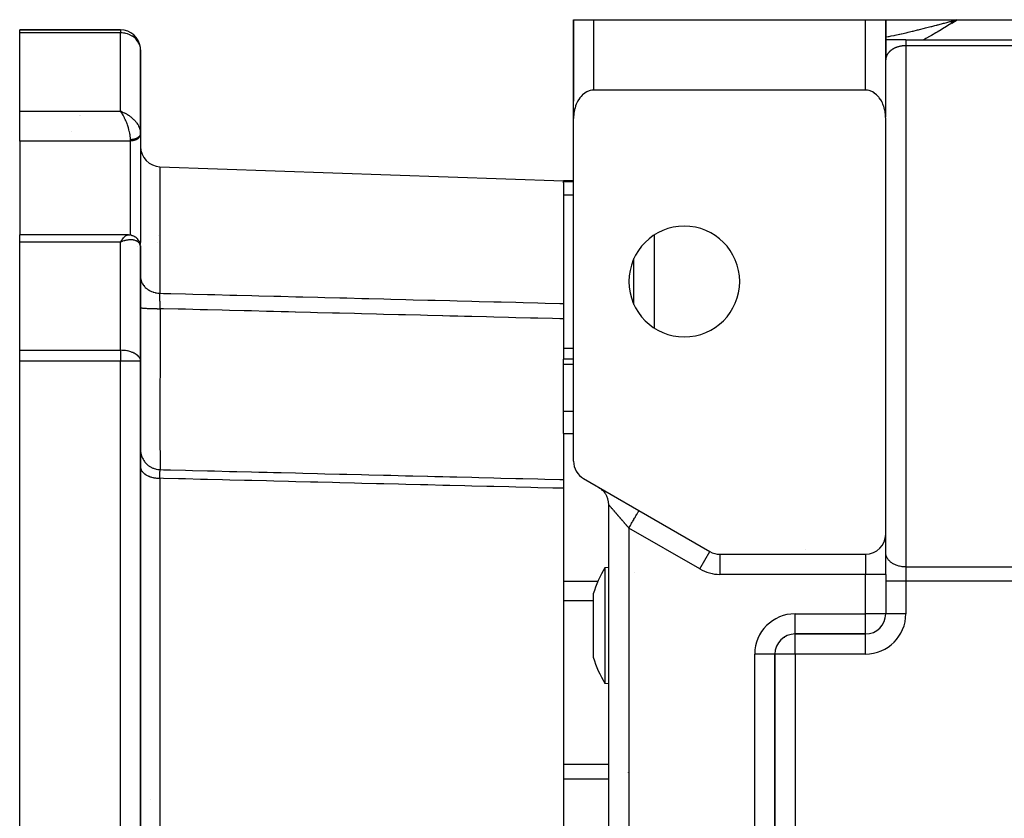
# Model space of a CAD drawing. Units: millimetres. Extents: x 24 to 1264, y -705 to 196.
# Drawn here: x 372 to 470, y 117 to 196 of the extents above; entities that cross this region are included whole.
import ezdxf

# ---------------------------------------------------------------- set-up
doc = ezdxf.new("R2010")
doc.units = ezdxf.units.MM
doc.linetypes.add('DASHED', pattern=[9.652, 8.128, -1.524])
doc.layers.add('nevidi', color=4, linetype='DASHED')

msp = doc.modelspace()

# ---------------------------------------------------------------- linework, layer by layer
at = {"color": 2}
for p, q in [((427, 196), (427, 188)), ((427, 196), (427, 188)), ((427, 188), (427, 196)), ((427, 196), (427.002, 196)), ((427, 196), (427, 188)), ((427.002, 186.304), (427.002, 196)), ((427.002, 196), (429, 196)), ((429, 196), (456, 196)), ((456, 196), (457.998, 196)), ((457.998, 196), (457.998, 186.304)), ((457.998, 196), (465.102, 196)), ((458, 196), (458, 192)), ((458, 196), (458, 192)), ((464.472, 195.83), (465.102, 196)), ((464.472, 195.83), (464.996, 195.972)), ((464.475, 195.825), (465.102, 196)), ((464.477, 195.821), (465.102, 196)), ((464.48, 195.817), (465.102, 196)), ((464.48, 195.817), (465.102, 196)), ((464.483, 195.813), (465.102, 196)), ((464.483, 195.813), (465.102, 196)), ((464.485, 195.809), (465.102, 196)), ((464.488, 195.805), (465.102, 196)), ((464.49, 195.8), (465.102, 196)), ((464.493, 195.796), (465.102, 196)), ((464.493, 195.796), (465.102, 196)), ((464.496, 195.792), (465.102, 196)), ((464.498, 195.788), (465.102, 196)), ((464.501, 195.784), (465.102, 196)), ((464.504, 195.779), (465.102, 196)), ((464.506, 195.775), (465.102, 196)), ((464.509, 195.771), (465.102, 196)), ((464.512, 195.767), (465.102, 196)), ((464.514, 195.762), (465.102, 196)), ((464.517, 195.758), (465.102, 196)), ((464.52, 195.754), (465.102, 196)), ((464.522, 195.75), (465.102, 196)), ((464.522, 195.75), (465.102, 196)), ((464.525, 195.746), (465.102, 196)), ((464.528, 195.741), (465.102, 196)), ((464.528, 195.741), (465.102, 196)), ((464.53, 195.737), (465.102, 196)), ((464.533, 195.733), (465.102, 196)), ((464.536, 195.729), (465.102, 196)), ((464.536, 195.729), (465.102, 196)), ((464.538, 195.725), (465.102, 196)), ((464.541, 195.72), (465.102, 196)), ((464.541, 195.72), (465.102, 196)), ((464.543, 195.716), (465.102, 196)), ((464.546, 195.712), (465.102, 196)), ((464.549, 195.708), (465.102, 196)), ((464.549, 195.708), (465.102, 196)), ((464.551, 195.704), (465.102, 196)), ((464.554, 195.699), (465.102, 196)), ((464.557, 195.695), (465.102, 196)), ((464.557, 195.695), (465.102, 196)), ((464.559, 195.691), (465.102, 196)), ((464.562, 195.687), (465.102, 196)), ((464.565, 195.682), (465.102, 196)), ((464.567, 195.678), (465.102, 196)), ((464.57, 195.674), (465.102, 196)), ((464.573, 195.67), (465.102, 196)), ((464.573, 195.67), (465.102, 196)), ((465.102, 196), (500.898, 196)), ((382, 195), (372, 195)), ((382, 195), (372, 195)), ((372, 194.694), (372, 195)), ((372, 195), (382, 195)), ((382, 195), (372, 195)), ((372, 186.905), (372, 194.694)), ((382, 195), (382, 194.999)), ((382, 194.999), (382, 195)), ((460, 194), (457.998, 194)), ((458.169, 194), (458.064, 194)), ((458.169, 194), (458.064, 194)), ((460, 194), (506, 194)), ((460, 194), (506, 194)), ((384, 184.724), (384, 193)), ((384, 193), (384, 184.724)), ((456, 189), (429, 189)), ((430.5, 188.955), (430.5, 188.954)), ((430.5, 188.954), (430.5, 188.955)), ((447, 188.954), (447, 188.955)), ((447, 188.954), (447, 188.955)), ((427, 186.171), (427, 188)), ((427, 186.171), (427, 188)), ((427, 186.171), (427, 188)), ((427, 186.171), (427, 188)), ((427, 188), (427.002, 188)), ((372, 183.953), (372, 186.905)), ((382.203, 186.831), (382, 186.905)), ((382.2, 186.829), (382, 186.905)), ((382.197, 186.827), (382, 186.905)), ((382.197, 186.827), (382, 186.905)), ((382.195, 186.826), (382, 186.905)), ((382.192, 186.824), (382, 186.905)), ((382.192, 186.824), (382, 186.905)), ((382.189, 186.822), (382, 186.905)), ((382.186, 186.821), (382, 186.905)), ((382.183, 186.819), (382, 186.905)), ((382.183, 186.819), (382, 186.905)), ((382.18, 186.817), (382, 186.905)), ((382.177, 186.816), (382, 186.905)), ((382.175, 186.814), (382, 186.905)), ((382.172, 186.812), (382, 186.905)), ((382.169, 186.81), (382, 186.905)), ((382.166, 186.809), (382, 186.905)), ((382.163, 186.807), (382, 186.905)), ((382.16, 186.805), (382, 186.905)), ((382.16, 186.805), (382, 186.905)), ((382.157, 186.803), (382, 186.905)), ((382.157, 186.803), (382, 186.905)), ((382.155, 186.802), (382, 186.905)), ((382.152, 186.8), (382, 186.905)), ((382.149, 186.798), (382, 186.905)), ((382.146, 186.796), (382, 186.905)), ((382.143, 186.794), (382, 186.905)), ((382.14, 186.792), (382, 186.905)), ((382.137, 186.79), (382, 186.905)), ((382.137, 186.79), (382, 186.905)), ((382.135, 186.789), (382, 186.905)), ((382.132, 186.787), (382, 186.905)), ((382.129, 186.785), (382, 186.905)), ((382.126, 186.783), (382, 186.905)), ((382.123, 186.781), (382, 186.905)), ((382.123, 186.781), (382, 186.905)), ((382.12, 186.779), (382, 186.905)), ((382.117, 186.777), (382, 186.905)), ((382.115, 186.775), (382, 186.905)), ((382.112, 186.773), (382, 186.905)), ((382.109, 186.771), (382, 186.905)), ((382.106, 186.769), (382, 186.905)), ((382.106, 186.769), (382, 186.905)), ((382.044, 186.848), (382, 186.905)), ((382.103, 186.767), (382.087, 186.788)), ((378, 186.447), (378, 186.448)), ((378, 186.448), (378, 186.447)), ((427, 152.154), (427, 186.171)), ((458, 144.917), (458, 186.171)), ((458.002, 185), (458, 185)), ((458, 185), (458.002, 185)), ((458.015, 185), (458.014, 185)), ((458.014, 185), (458.015, 185)), ((372, 183.953), (372, 174.639)), ((383.998, 184.792), (383.998, 184.781)), ((384, 184.713), (383.998, 184.781)), ((384, 184.66), (383.999, 184.627)), ((383.999, 184.627), (383.999, 173.96)), ((384, 184.724), (384, 184.713)), ((384, 184.66), (384, 184.692)), ((384, 184.692), (384, 184.66)), ((384, 184.627), (384, 184.66)), ((385.93, 181.399), (426, 180)), ((385.93, 181.399), (426, 180)), ((427, 180), (426, 180)), ((426, 179.922), (426, 180)), ((426, 179.813), (426, 179.922)), ((426, 179.813), (426, 167.817)), ((382.767, 174.639), (372, 174.639)), ((372, 173.918), (372, 174.639)), ((382.103, 174.068), (382, 173.918)), ((382.106, 174.066), (382, 173.918)), ((382.109, 174.064), (382, 173.918)), ((382.112, 174.062), (382, 173.918)), ((382.115, 174.06), (382, 173.918)), ((382.117, 174.058), (382, 173.918)), ((382.12, 174.056), (382, 173.918)), ((382.123, 174.054), (382, 173.918)), ((382.126, 174.052), (382, 173.918)), ((382.129, 174.05), (382, 173.918)), ((382.089, 174.051), (382.102, 174.069)), ((382.809, 174.637), (382.742, 174.636)), ((382.767, 174.639), (382.798, 174.637)), ((383.028, 174.611), (382.952, 174.625)), ((383.059, 174.606), (382.98, 174.62)), ((383.328, 174.511), (383.241, 174.548)), ((383.588, 174.338), (383.504, 174.404)), ((383.806, 174.086), (383.737, 174.181)), ((372, 163.169), (372, 173.918)), ((382.132, 174.048), (382, 173.918)), ((382.135, 174.046), (382, 173.918)), ((382.137, 174.043), (382, 173.918)), ((382.14, 174.041), (382, 173.918)), ((382.143, 174.039), (382, 173.918)), ((382.146, 174.037), (382, 173.918)), ((382.149, 174.035), (382, 173.918)), ((382.152, 174.033), (382, 173.918)), ((382.155, 174.03), (382, 173.918)), ((382.157, 174.028), (382, 173.918)), ((382.16, 174.026), (382, 173.918)), ((382.163, 174.024), (382, 173.918)), ((382.166, 174.022), (382, 173.918)), ((382.169, 174.019), (382, 173.918)), ((382.172, 174.017), (382, 173.918)), ((382.175, 174.015), (382, 173.918)), ((382.177, 174.013), (382, 173.918)), ((382.18, 174.01), (382, 173.918)), ((382.183, 174.008), (382, 173.918)), ((382.186, 174.006), (382, 173.918)), ((382.189, 174.003), (382, 173.918)), ((382.192, 174.001), (382, 173.918)), ((382.195, 173.999), (382, 173.918)), ((382.197, 173.996), (382, 173.918)), ((382.2, 173.994), (382, 173.918)), ((382.187, 173.985), (382.126, 173.964)), ((382.203, 173.992), (382.187, 173.986)), ((383.937, 173.808), (383.892, 173.923)), ((383.992, 173.543), (383.972, 173.667)), ((384, 173.405), (383.998, 173.461)), ((384, 173.993), (383.999, 173.96)), ((384, 173.392), (384, 173.482)), ((384, 173.482), (384, 173.392)), ((384, 162.105), (384, 173.405)), ((384, 173.405), (384, 162.105)), ((433.002, 167.725), (433.002, 172.273)), ((433, 170.737), (433.002, 170.737)), ((433, 170.737), (433.002, 170.737)), ((458.002, 171), (458, 171)), ((426, 167.817), (426, 166.285)), ((426, 166.285), (426, 162.296)), ((372, 162.105), (372, 163.169)), ((372, 57.894), (372, 162.105)), ((384, 162.105), (383.998, 162.156)), ((384, 162.105), (383.998, 162.105)), ((384, 57.894), (384, 162.105)), ((384, 162.105), (384, 57.894)), ((427, 162.296), (426, 162.296)), ((426, 161.776), (426, 162.296)), ((426, 157.109), (426, 161.776)), ((426, 154.918), (426, 157.109)), ((426, 154.918), (426, 151.693)), ((426, 151.693), (426, 150.329)), ((426, 150.329), (426, 150.322)), ((426, 150.329), (426, 149.461)), ((428, 150.422), (433.5, 147.247)), ((426, 149.461), (426, 113.864)), ((429.501, 149.556), (429.606, 149.491)), ((430.5, 72.175), (430.5, 147.824)), ((430.5, 72.175), (430.5, 147.824)), ((433.334, 147.343), (433.5, 147.247)), ((433.5, 147.247), (440.536, 143.185)), ((458, 140.917), (458, 144.917)), ((458, 140.917), (458, 144.917)), ((440.535, 143.183), (440.536, 143.185)), ((441.536, 142.917), (456, 142.917)), ((441.536, 142.917), (441.536, 142.915)), ((458.002, 142.999), (458, 143.066)), ((430.501, 141.612), (430.121, 141.579)), ((433.01, 141.109), (433.011, 141.113)), ((458, 140.917), (458, 137.005)), ((458, 140.917), (458, 137.005)), ((428.961, 138.977), (428.961, 137.036)), ((428.961, 137.036), (428.961, 132.685)), ((458, 137), (457.998, 137)), ((449, 135), (449, 135.002)), ((449, 135), (456, 135)), ((456, 135), (449, 135)), ((456, 135), (456, 135.001)), ((447, 133), (446.998, 133)), ((447, 87), (447, 133)), ((447.002, 133), (447, 133)), ((447, 133), (447, 87)), ((430.5, 130.05), (430.121, 130.083))]:
    msp.add_line(p, q, dxfattribs=at)
for points in [[(384, 193), (383.997, 193.094), (383.996, 193.112)], [(458.002, 192.066), (458.002, 192.059), (458.001, 192.036), (458, 192.028), (458, 192.006), (458, 192)], [(429, 189), (428.906, 188.997), (428.82, 188.989), (428.644, 188.955), (428.639, 188.954), (428.38, 188.86), (428.308, 188.825), (428.152, 188.733), (428.13, 188.719), (427.897, 188.531), (427.871, 188.506), (427.745, 188.374), (427.684, 188.301), (427.631, 188.233), (427.526, 188.084), (427.494, 188.033), (427.432, 187.928), (427.348, 187.766), (427.331, 187.731), (427.274, 187.599), (427.208, 187.429), (427.199, 187.401), (427.152, 187.255), (427.105, 187.078), (427.099, 187.049), (427.067, 186.899), (427.038, 186.718), (427.033, 186.681), (427.017, 186.536), (427.004, 186.354), (427.002, 186.304), (427, 186.171)], [(458, 186.171), (457.998, 186.304), (457.996, 186.354), (457.983, 186.536), (457.967, 186.681), (457.962, 186.718), (457.933, 186.899), (457.901, 187.049), (457.895, 187.078), (457.848, 187.255), (457.801, 187.401), (457.792, 187.429), (457.726, 187.599), (457.669, 187.731), (457.652, 187.766), (457.568, 187.928), (457.506, 188.033), (457.474, 188.084), (457.369, 188.233), (457.316, 188.301), (457.255, 188.374), (457.129, 188.506), (457.103, 188.531), (456.87, 188.719), (456.848, 188.733), (456.692, 188.825), (456.62, 188.86), (456.361, 188.954), (456.356, 188.955), (456.18, 188.989), (456.094, 188.997), (456, 189)], [(383.998, 184.792), (384, 184.733), (384, 184.724)], [(382.809, 174.637), (382.838, 174.637), (382.866, 174.636), (382.895, 174.633), (382.923, 174.63), (382.952, 174.625)], [(383.059, 174.606), (383.091, 174.599), (383.121, 174.592), (383.152, 174.583), (383.182, 174.572), (383.212, 174.561), (383.241, 174.548)], [(383.328, 174.511), (383.359, 174.497), (383.39, 174.481), (383.42, 174.464), (383.449, 174.445), (383.477, 174.425), (383.504, 174.404)], [(383.588, 174.338), (383.616, 174.315), (383.642, 174.29), (383.668, 174.265), (383.692, 174.238), (383.715, 174.21), (383.737, 174.181)], [(383.806, 174.086), (383.826, 174.055), (383.845, 174.023), (383.862, 173.99), (383.878, 173.957), (383.892, 173.923)], [(383.937, 173.808), (383.948, 173.774), (383.958, 173.739), (383.966, 173.703), (383.972, 173.667)], [(383.992, 173.543), (383.996, 173.509), (383.998, 173.474)], [(430.121, 141.579), (430.121, 141.573), (430.121, 141.529), (430.121, 141.378), (430.121, 141.282), (430.121, 141.223), (430.121, 141.13), (430.121, 140.789), (430.121, 140.459), (430.121, 140.36), (430.121, 140.015), (430.121, 139.853), (430.121, 139.486), (430.121, 139.274), (430.121, 138.635), (430.121, 138.361), (430.121, 138.031)], [(430.121, 138.031), (430.121, 137.947), (430.121, 137.691), (430.121, 137.221), (430.121, 136.472), (430.121, 136.384), (430.121, 135.711), (430.121, 135.659), (430.121, 134.969), (430.121, 134.952), (430.121, 134.208), (430.121, 133.493), (430.121, 133.427), (430.121, 133.266), (430.121, 132.819), (430.121, 132.198), (430.121, 131.958), (430.121, 131.766)], [(430.121, 131.766), (430.121, 131.581), (430.121, 131.301), (430.121, 131.098), (430.121, 130.873), (430.121, 130.532), (430.121, 130.52), (430.121, 130.284), (430.121, 130.178), (430.121, 130.133), (430.121, 130.089), (430.121, 130.083), (430.121, 130.089)]]:
    msp.add_lwpolyline(points, dxfattribs=at)
for centre, radius, start, end in [((382, 193), 2, 6.52499, 90), ((456, 192), 2, 0, 2.69341), ((429, 188), 2, 180, 182.69341), ((386, 183.398), 2, 180, 268), ((438, 170), 5.5, 0, 180), ((438, 170), 5.5, 180, 360), ((382, 162.105), 2, 0, 1.46026), ((429, 152.154), 2, 180, 240), ((428.5, 147.824), 2, 54.87586, 56.45097), ((428.5, 147.824), 2, 49.44182, 53.87777), ((428.5, 147.824), 2, 34.9984, 49.42745), ((428.5, 147.824), 2, 0, 33.88692), ((456, 144.917), 2, 270, 0), ((441.536, 144.917), 2, 240, 270), ((439.5, 135.831), 11, 148.52338, 163.37967), ((456, 137), 2, 270, 0), ((449, 133), 2, 90, 180), ((439.5, 135.831), 11, 196.62033, 211.47662)]:
    msp.add_arc(centre, radius, start, end, dxfattribs=at)
at = {"layer": 'nevidi', "color": 7, "linetype": 'Continuous'}
for p, q in [((429, 196), (429, 189)), ((456, 189), (456, 196)), ((382, 194.694), (372, 194.694)), ((382, 194.999), (382, 194.694)), ((382, 186.905), (382, 194.694)), ((460, 193.414), (460, 141.652)), ((506, 193.414), (460, 193.414)), ((458.094, 192.425), (458.092, 192.424)), ((429.5, 188.954), (429.5, 188.955)), ((449, 188.954), (449, 188.955)), ((372, 186.905), (382, 186.905)), ((457.998, 187), (458.002, 187)), ((458.014, 187), (458.015, 187)), ((377.951, 186.448), (377.951, 186.447)), ((377.149, 184.938), (377.148, 184.937)), ((383, 183.953), (372, 183.953)), ((383, 183.953), (383, 184.081)), ((383, 174.616), (383, 183.953)), ((385.93, 181.399), (385.93, 168.833)), ((426, 179.922), (427, 179.922)), ((426, 178.608), (427, 178.608)), ((385.752, 174.556), (385.754, 174.556)), ((435, 174.602), (435, 165.397)), ((382, 173.918), (372, 173.918)), ((382.126, 173.964), (382, 173.918)), ((382, 163.169), (382, 173.918)), ((383.659, 173.461), (383.658, 173.461)), ((385.691, 173.884), (385.69, 173.884)), ((433.002, 171.529), (433, 171.529)), ((433.002, 170.671), (433, 170.671)), ((433.002, 169.838), (433, 169.838)), ((426, 163.389), (427, 163.389)), ((372, 163.169), (382, 163.169)), ((382, 163.169), (382, 162.105)), ((384, 162.969), (384.002, 162.972)), ((384.002, 162.97), (384, 162.969)), ((382, 162.105), (372, 162.105)), ((382, 57.894), (382, 162.105)), ((383.998, 162.105), (382, 162.105)), ((426, 161.776), (427, 161.776)), ((426, 157.109), (427, 157.109)), ((426, 154.918), (427, 154.918)), ((385.93, 150.454), (385.93, 69.545)), ((423, 150.403), (423, 150.402)), ((432.5, 145.515), (432.5, 74.485)), ((439.536, 141.453), (432.5, 145.515)), ((439.536, 141.453), (440.535, 143.183)), ((441.536, 142.915), (441.536, 140.917)), ((450, 143.348), (450, 143.346)), ((456, 142.917), (456, 140.917)), ((456, 140.917), (441.536, 140.917)), ((456, 137), (456, 140.917)), ((458, 140.917), (456, 140.917)), ((460, 141.652), (506, 141.652)), ((460, 141.652), (460, 140.237)), ((426, 140.239), (429.432, 140.239)), ((460, 140.237), (458, 140.237)), ((460, 140.237), (460, 137)), ((506, 140.237), (460, 140.237)), ((426, 138.335), (428.961, 138.335)), ((449, 137), (456, 137)), ((449, 135.002), (449, 137)), ((457.998, 137), (456, 137)), ((456, 135.001), (456, 137)), ((460, 137), (458, 137)), ((449, 133), (449, 134.998)), ((449.476, 134.999), (449.476, 134.998)), ((456, 133), (456, 135)), ((447.944, 134.693), (447.944, 134.697)), ((447.944, 134.598), (447.944, 134.654)), ((445, 87), (445, 133)), ((446.998, 133), (445, 133)), ((449, 133), (447.002, 133)), ((449, 133), (449, 87)), ((456, 133), (449, 133)), ((426, 122.053), (430.5, 122.053)), ((426, 120.624), (430.5, 120.624)), ((432.465, 121.224), (432.466, 121.225)), ((385.008, 118.515), (385.009, 118.513))]:
    msp.add_line(p, q, dxfattribs=at)
for points in [[(457.998, 194.283), (458.244, 194.327), (458.342, 194.346), (458.541, 194.385), (458.83, 194.443), (458.929, 194.464), (459.364, 194.557), (459.421, 194.57), (459.522, 194.592), (459.571, 194.603), (460.022, 194.706), (460.123, 194.73), (460.234, 194.756), (460.629, 194.85), (460.731, 194.875), (461.146, 194.977), (461.238, 194.999), (461.243, 195.001), (461.342, 195.025), (461.855, 195.154), (461.959, 195.181), (462.098, 195.216), (462.476, 195.313), (462.581, 195.34), (462.888, 195.419), (463.08, 195.469), (463.103, 195.475), (463.208, 195.502), (463.733, 195.64), (463.838, 195.667), (464.085, 195.732), (464.363, 195.805), (464.47, 195.833), (464.52, 195.846), (464.996, 195.972), (465.102, 196)], [(465.102, 196), (464.694, 195.742), (464.575, 195.667), (464.166, 195.41), (464.045, 195.335), (463.633, 195.079), (463.512, 195.005), (463.097, 194.754), (462.975, 194.681), (462.554, 194.433), (462.43, 194.362), (462.002, 194.119), (461.878, 194.051), (461.783, 194)], [(383.996, 193.112), (383.982, 193.226), (383.955, 193.358), (383.928, 193.449), (383.911, 193.5), (383.866, 193.609), (383.84, 193.664), (383.738, 193.839), (383.718, 193.866), (383.708, 193.881), (383.577, 194.042), (383.566, 194.053), (383.392, 194.216), (383.385, 194.221), (383.351, 194.248), (383.19, 194.361), (383.18, 194.367), (382.977, 194.478), (382.953, 194.489), (382.757, 194.568), (382.709, 194.584), (382.664, 194.598), (382.533, 194.632), (382.453, 194.649), (382.307, 194.673), (382.189, 194.686), (382.08, 194.692), (382, 194.694)], [(460, 194), (460, 193.998), (460, 193.997), (460, 193.988), (460, 193.987), (460, 193.981), (460, 193.97), (460, 193.969), (460, 193.945), (460, 193.943), (460, 193.925), (460, 193.912), (460, 193.909), (460, 193.871), (460, 193.868), (460, 193.833), (460, 193.823), (460, 193.82), (460, 193.768), (460, 193.764), (460, 193.706), (460, 193.705), (460, 193.701), (460, 193.636), (460, 193.632), (460, 193.561), (460, 193.556), (460, 193.548), (460, 193.479), (460, 193.474), (460, 193.414)], [(459.168, 193.286), (459.155, 193.281), (459.13, 193.273), (459.114, 193.268), (459.101, 193.263), (459.061, 193.248), (459.048, 193.243), (459.008, 193.228), (458.995, 193.223), (458.957, 193.206), (458.944, 193.201), (458.906, 193.184), (458.893, 193.178), (458.893, 193.178), (458.859, 193.161), (458.848, 193.156), (458.816, 193.139), (458.805, 193.134), (458.772, 193.116), (458.762, 193.11), (458.73, 193.092), (458.72, 193.086), (458.689, 193.068), (458.684, 193.064), (458.679, 193.061), (458.649, 193.042), (458.639, 193.036), (458.609, 193.016), (458.6, 193.009), (458.572, 192.99), (458.564, 192.984), (458.538, 192.965), (458.53, 192.959), (458.505, 192.939), (458.497, 192.933), (458.494, 192.93), (458.473, 192.913), (458.465, 192.906), (458.441, 192.886), (458.434, 192.879), (458.411, 192.859), (458.404, 192.852), (458.382, 192.831), (458.374, 192.824), (458.353, 192.802), (458.346, 192.795), (458.33, 192.778), (458.326, 192.774), (458.32, 192.767), (458.302, 192.747), (458.296, 192.74), (458.278, 192.719), (458.272, 192.712), (458.255, 192.691), (458.249, 192.684), (458.233, 192.662), (458.228, 192.655), (458.212, 192.633), (458.207, 192.626), (458.199, 192.615), (458.192, 192.604), (458.187, 192.597), (458.173, 192.575), (458.168, 192.567), (458.155, 192.545), (458.15, 192.538), (458.138, 192.516), (458.134, 192.509), (458.122, 192.487), (458.119, 192.48), (458.108, 192.458), (458.104, 192.45), (458.099, 192.439), (458.094, 192.428), (458.091, 192.421), (458.081, 192.398), (458.078, 192.391), (458.069, 192.369), (458.066, 192.361), (458.058, 192.339), (458.056, 192.331), (458.048, 192.308), (458.046, 192.301), (458.039, 192.278), (458.037, 192.27), (458.033, 192.254), (458.031, 192.248), (458.029, 192.241), (458.024, 192.218), (458.022, 192.21), (458.018, 192.188), (458.016, 192.18), (458.012, 192.158), (458.011, 192.15), (458.008, 192.127), (458.007, 192.12), (458.005, 192.097), (458.004, 192.089), (458.002, 192.066), (458.002, 192.066)], [(459.33, 193.332), (459.284, 193.32), (459.268, 193.316), (459.223, 193.303), (459.209, 193.299)], [(460, 193.414), (459.951, 193.414), (459.934, 193.413), (459.907, 193.412), (459.881, 193.411), (459.863, 193.411), (459.81, 193.408), (459.793, 193.406), (459.74, 193.402), (459.723, 193.4), (459.67, 193.395), (459.653, 193.393), (459.638, 193.391), (459.601, 193.386), (459.585, 193.383), (459.537, 193.375), (459.52, 193.373), (459.472, 193.364), (459.456, 193.361), (459.409, 193.351), (459.393, 193.347), (459.379, 193.344), (459.346, 193.336)], [(427, 187.921), (427.001, 187.894), (427, 187.923)], [(382, 186.905), (382.078, 186.879), (382.187, 186.838), (382.204, 186.831), (382.282, 186.798), (382.406, 186.742), (382.452, 186.719), (382.482, 186.704), (382.604, 186.638), (382.678, 186.594), (382.709, 186.575), (382.796, 186.52), (382.866, 186.472), (382.953, 186.41), (382.98, 186.389), (383.046, 186.338), (383.152, 186.25), (383.18, 186.226), (383.216, 186.194), (383.316, 186.098), (383.374, 186.039), (383.386, 186.026), (383.464, 185.94), (383.517, 185.878), (383.566, 185.816), (383.596, 185.777), (383.642, 185.713), (383.711, 185.61), (383.718, 185.598), (383.75, 185.546), (383.807, 185.441), (383.839, 185.377), (383.84, 185.376), (383.885, 185.273), (383.909, 185.21), (383.928, 185.153), (383.942, 185.108), (383.959, 185.047), (383.98, 184.947), (383.982, 184.935), (383.989, 184.888)], [(383, 184.081), (382.999, 184.149), (382.997, 184.209), (382.996, 184.221), (382.99, 184.311), (382.984, 184.376), (382.976, 184.446), (382.971, 184.485), (382.961, 184.554), (382.942, 184.669), (382.939, 184.686), (382.929, 184.741), (382.904, 184.862), (382.887, 184.937), (382.886, 184.938), (382.855, 185.062), (382.835, 185.139), (382.818, 185.197), (382.798, 185.265), (382.774, 185.344), (382.736, 185.459), (382.732, 185.472), (382.705, 185.551), (382.658, 185.679), (382.642, 185.72), (382.627, 185.757), (382.576, 185.882), (382.544, 185.956), (382.537, 185.974), (382.49, 186.077), (382.456, 186.149), (382.422, 186.219), (382.398, 186.265), (382.362, 186.335), (382.302, 186.445), (382.3, 186.448), (382.264, 186.511), (382.203, 186.613), (382.173, 186.659), (382.164, 186.673), (382.102, 186.766), (382.063, 186.821), (382.044, 186.848)], [(384, 184.713), (383.999, 184.698), (383.998, 184.685), (383.996, 184.669), (383.995, 184.657), (383.992, 184.641), (383.991, 184.638), (383.989, 184.629), (383.985, 184.613), (383.982, 184.601), (383.977, 184.586), (383.972, 184.574), (383.966, 184.558), (383.964, 184.554), (383.961, 184.546), (383.954, 184.531), (383.948, 184.519), (383.94, 184.505), (383.933, 184.493), (383.924, 184.478), (383.92, 184.472), (383.916, 184.467), (383.906, 184.452), (383.898, 184.441), (383.887, 184.427), (383.878, 184.416), (383.866, 184.402), (383.859, 184.395), (383.856, 184.391), (383.843, 184.378), (383.832, 184.368), (383.818, 184.355), (383.807, 184.345), (383.792, 184.332), (383.783, 184.324), (383.78, 184.322), (383.765, 184.31), (383.752, 184.3), (383.736, 184.289), (383.723, 184.28), (383.705, 184.268), (383.693, 184.26), (383.691, 184.26), (383.673, 184.249), (383.659, 184.241), (383.64, 184.23), (383.625, 184.222), (383.606, 184.213), (383.591, 184.205), (383.59, 184.205), (383.57, 184.196), (383.555, 184.189), (383.534, 184.18), (383.518, 184.174), (383.496, 184.166), (383.479, 184.16), (383.477, 184.159), (383.458, 184.152), (383.44, 184.147), (383.418, 184.14), (383.4, 184.135), (383.378, 184.129), (383.36, 184.124), (383.355, 184.123), (383.337, 184.119), (383.319, 184.115), (383.295, 184.11), (383.277, 184.106), (383.253, 184.102), (383.234, 184.099), (383.226, 184.098), (383.21, 184.096), (383.191, 184.093), (383.167, 184.09), (383.148, 184.088), (383.123, 184.086), (383.104, 184.085), (383.094, 184.084), (383.08, 184.083), (383.061, 184.082), (383.036, 184.082), (383.017, 184.081), (383, 184.081)], [(383.999, 184.627), (383.991, 184.566), (383.984, 184.533), (383.964, 184.473), (383.951, 184.441), (383.92, 184.383), (383.901, 184.353), (383.859, 184.298), (383.834, 184.27), (383.783, 184.22), (383.753, 184.195), (383.693, 184.15), (383.658, 184.128), (383.59, 184.089), (383.551, 184.07), (383.477, 184.039), (383.435, 184.023), (383.355, 183.999), (383.31, 183.988), (383.226, 183.971), (383.18, 183.965), (383.094, 183.956), (383.047, 183.954), (383, 183.953)], [(382, 173.918), (382.039, 173.977), (382.089, 174.051)], [(382.102, 174.069), (382.141, 174.123), (382.203, 174.204), (382.218, 174.224), (382.241, 174.252), (382.302, 174.324), (382.339, 174.365), (382.344, 174.37), (382.398, 174.426), (382.434, 174.46), (382.463, 174.486), (382.49, 174.509), (382.523, 174.535), (382.575, 174.571), (382.576, 174.572), (382.608, 174.591), (382.657, 174.615), (382.676, 174.622), (382.687, 174.626), (382.732, 174.637), (382.758, 174.639), (382.767, 174.639)], [(383.998, 173.461), (383.993, 173.507), (383.982, 173.571), (383.98, 173.58), (383.968, 173.624), (383.942, 173.691), (383.928, 173.72), (383.922, 173.731), (383.885, 173.793), (383.857, 173.829), (383.84, 173.85), (383.807, 173.884), (383.773, 173.915), (383.718, 173.957), (383.711, 173.962), (383.67, 173.988), (383.596, 174.027), (383.566, 174.04), (383.549, 174.048), (383.464, 174.077), (383.41, 174.092), (383.386, 174.098), (383.316, 174.112), (383.256, 174.122), (383.18, 174.13), (383.152, 174.132), (383.088, 174.135), (382.98, 174.135), (382.953, 174.134), (382.911, 174.132), (382.796, 174.122), (382.724, 174.113), (382.709, 174.111), (382.604, 174.093), (382.528, 174.078), (382.452, 174.061), (382.406, 174.049), (382.329, 174.029), (382.204, 173.991), (382.187, 173.985)], [(383.999, 173.96), (383.991, 173.898), (383.984, 173.865), (383.964, 173.805), (383.951, 173.774), (383.949, 173.771)], [(384.002, 170.413), (384.012, 170.301), (384.017, 170.263), (384.03, 170.197), (384.057, 170.087), (384.069, 170.051), (384.092, 169.986), (384.137, 169.88), (384.154, 169.846), (384.187, 169.783), (384.249, 169.684), (384.271, 169.652), (384.314, 169.593), (384.391, 169.501), (384.417, 169.472), (384.47, 169.418), (384.561, 169.335), (384.592, 169.31), (384.653, 169.261), (384.757, 169.189), (384.79, 169.167), (384.859, 169.126), (384.973, 169.065), (385.009, 169.048), (385.085, 169.014), (385.208, 168.966), (385.246, 168.953), (385.327, 168.928), (385.456, 168.894), (385.495, 168.885), (385.581, 168.868), (385.714, 168.848), (385.754, 168.844), (385.842, 168.837), (385.93, 168.833)], [(385.948, 167.301), (385.947, 167.338), (385.947, 167.349), (385.946, 167.36), (385.946, 167.39), (385.944, 167.46), (385.944, 167.481), (385.942, 167.579), (385.941, 167.6), (385.941, 167.618), (385.94, 167.659), (385.939, 167.697), (385.939, 167.718), (385.937, 167.813), (385.937, 167.834), (385.936, 167.879), (385.935, 167.92), (385.935, 167.928), (385.935, 167.948), (385.934, 168.04), (385.933, 168.06), (385.933, 168.127), (385.932, 168.149), (385.932, 168.167), (385.932, 168.167), (385.931, 168.253), (385.931, 168.271), (385.93, 168.353), (385.93, 168.359), (385.93, 168.371), (385.93, 168.395), (385.93, 168.45), (385.93, 168.467), (385.929, 168.542), (385.929, 168.558), (385.929, 168.569), (385.929, 168.601), (385.929, 168.629), (385.929, 168.644), (385.929, 168.71), (385.929, 168.724), (385.93, 168.752), (385.93, 168.78), (385.93, 168.786), (385.93, 168.799), (385.93, 168.833)], [(385.93, 168.833), (386.293, 168.823), (387.006, 168.805), (388.479, 168.768), (389.193, 168.75), (390.666, 168.713), (391.38, 168.695), (392.853, 168.657), (393.566, 168.639), (395.039, 168.602), (395.753, 168.584), (397.226, 168.546), (397.94, 168.528), (399.413, 168.491), (400.126, 168.473), (401.599, 168.436), (402.313, 168.417), (403.786, 168.38), (404.5, 168.362), (405.973, 168.325), (406.686, 168.307), (408.16, 168.269), (408.873, 168.251), (410.346, 168.214), (411.06, 168.196), (412.533, 168.158), (413.246, 168.14), (414.72, 168.103), (415.433, 168.085), (416.906, 168.048), (417.62, 168.029), (419.093, 167.992), (419.807, 167.974), (421.28, 167.937), (421.993, 167.919), (423.466, 167.881), (424.18, 167.863), (425.653, 167.826), (426, 167.817)], [(384, 167.417), (384.002, 167.412), (384.006, 167.408), (384.012, 167.404), (384.031, 167.396), (384.043, 167.393), (384.058, 167.389), (384.095, 167.381), (384.114, 167.378), (384.138, 167.374), (384.193, 167.367), (384.219, 167.364), (384.252, 167.361), (384.322, 167.354), (384.355, 167.351), (384.395, 167.348), (384.481, 167.341), (384.52, 167.339), (384.567, 167.336), (384.666, 167.33), (384.711, 167.328), (384.765, 167.326), (384.875, 167.321), (384.924, 167.319), (384.984, 167.317), (385.104, 167.313), (385.157, 167.312), (385.22, 167.31), (385.348, 167.307), (385.404, 167.306), (385.471, 167.305), (385.604, 167.303), (385.662, 167.302), (385.731, 167.302), (385.867, 167.301), (385.925, 167.301), (385.948, 167.301)], [(385.948, 167.301), (385.947, 166.95), (385.944, 165.84), (385.943, 165.49), (385.943, 165.363), (385.942, 164.825), (385.94, 163.903), (385.939, 163.565), (385.938, 163.213), (385.937, 162.675), (385.936, 162.031), (385.935, 161.704), (385.934, 161.084), (385.934, 160.561), (385.933, 160.227), (385.933, 159.917), (385.932, 159.038), (385.931, 158.547), (385.931, 158.546), (385.931, 158.26), (385.93, 157.141), (385.93, 156.997), (385.93, 156.735), (385.93, 156.697), (385.93, 155.589), (385.93, 155.454), (385.93, 155.356), (385.931, 155.071), (385.931, 154.356), (385.932, 154.156), (385.932, 154.026), (385.932, 153.713), (385.933, 153.314), (385.934, 153.15), (385.934, 152.891), (385.935, 152.654), (385.936, 152.483), (385.937, 152.357), (385.938, 152.063), (385.939, 151.905), (385.94, 151.862), (385.94, 151.774), (385.943, 151.542), (385.944, 151.463), (385.944, 151.457), (385.945, 151.416), (385.948, 151.317)], [(426, 166.285), (425.635, 166.294), (424.922, 166.312), (423.449, 166.35), (422.735, 166.368), (421.262, 166.405), (420.549, 166.423), (419.075, 166.461), (418.362, 166.479), (416.889, 166.516), (416.175, 166.534), (415.496, 166.551), (414.702, 166.572), (414.007, 166.589), (413.988, 166.59), (412.515, 166.627), (411.802, 166.645), (410.329, 166.683), (409.615, 166.701), (408.142, 166.738), (407.428, 166.756), (405.955, 166.793), (405.242, 166.812), (403.769, 166.849), (403.055, 166.867), (401.582, 166.904), (400.868, 166.922), (399.395, 166.96), (399.368, 166.961), (398.682, 166.978), (397.963, 166.996), (397.209, 167.015), (396.495, 167.033), (395.022, 167.071), (394.308, 167.089), (392.835, 167.126), (392.122, 167.144), (390.648, 167.182), (389.935, 167.2), (388.462, 167.237), (387.748, 167.255), (386.275, 167.293), (385.948, 167.301)], [(383.998, 162.156), (383.992, 162.199), (383.982, 162.248), (383.961, 162.316), (383.928, 162.388), (383.891, 162.452), (383.878, 162.471), (383.84, 162.522), (383.75, 162.621), (383.718, 162.649), (383.704, 162.662), (383.573, 162.762), (383.566, 162.767), (383.481, 162.82), (383.386, 162.872), (383.344, 162.893), (383.254, 162.934), (383.18, 162.964), (383.048, 163.012), (383.04, 163.014), (382.952, 163.042), (382.844, 163.071), (382.708, 163.101), (382.664, 163.109), (382.631, 163.115), (382.497, 163.134), (382.455, 163.139), (382.341, 163.15), (382.193, 163.161), (382.193, 163.161), (382.05, 163.167), (382, 163.169)], [(384.002, 153.231), (384.012, 153.095), (384.021, 153.026), (384.03, 152.968), (384.058, 152.835), (384.076, 152.768), (384.093, 152.711), (384.138, 152.583), (384.165, 152.518), (384.189, 152.464), (384.252, 152.343), (384.286, 152.283), (384.318, 152.233), (384.395, 152.121), (384.438, 152.066), (384.476, 152.02), (384.567, 151.919), (384.617, 151.87), (384.66, 151.83), (384.765, 151.742), (384.82, 151.7), (384.868, 151.666), (384.984, 151.593), (385.044, 151.559), (385.096, 151.531), (385.22, 151.474), (385.285, 151.448), (385.34, 151.428), (385.471, 151.387), (385.538, 151.37), (385.596, 151.357), (385.731, 151.334), (385.8, 151.326), (385.859, 151.321), (385.948, 151.317)], [(384.002, 151.536), (384.012, 151.464), (384.017, 151.438), (384.031, 151.388), (384.057, 151.317), (384.069, 151.292), (384.094, 151.243), (384.137, 151.175), (384.154, 151.151), (384.191, 151.104), (384.249, 151.039), (384.271, 151.017), (384.318, 150.973), (384.391, 150.913), (384.417, 150.894), (384.475, 150.853), (384.561, 150.799), (384.592, 150.782), (384.659, 150.746), (384.757, 150.699), (384.79, 150.684), (384.866, 150.653), (384.973, 150.614), (385.009, 150.602), (385.092, 150.577), (385.208, 150.546), (385.246, 150.537), (385.335, 150.518), (385.456, 150.496), (385.495, 150.49), (385.588, 150.478), (385.714, 150.465), (385.754, 150.462), (385.849, 150.457), (385.93, 150.454)], [(385.93, 150.454), (385.93, 150.485), (385.93, 150.49), (385.93, 150.503), (385.93, 150.527), (385.929, 150.582), (385.929, 150.599), (385.929, 150.674), (385.929, 150.689), (385.929, 150.7), (385.929, 150.733), (385.929, 150.76), (385.929, 150.775), (385.93, 150.842), (385.93, 150.856), (385.93, 150.885), (385.93, 150.913), (385.93, 150.918), (385.93, 150.931), (385.931, 150.989), (385.931, 151), (385.932, 151.04), (385.932, 151.053), (385.932, 151.063), (385.932, 151.063), (385.933, 151.11), (385.933, 151.119), (385.935, 151.161), (385.935, 151.164), (385.935, 151.169), (385.935, 151.18), (385.937, 151.205), (385.937, 151.212), (385.939, 151.242), (385.939, 151.248), (385.939, 151.253), (385.94, 151.263), (385.941, 151.272), (385.941, 151.277), (385.943, 151.295), (385.944, 151.298), (385.945, 151.305), (385.946, 151.309), (385.946, 151.31), (385.946, 151.312), (385.948, 151.317)], [(385.948, 151.317), (386.275, 151.309), (386.989, 151.291), (388.462, 151.255), (389.175, 151.237), (390.648, 151.201), (391.362, 151.183), (392.835, 151.147), (393.549, 151.129), (395.022, 151.093), (395.735, 151.075), (396.571, 151.055), (397.208, 151.039), (397.923, 151.021), (397.963, 151.02), (399.395, 150.985), (400.109, 150.968), (401.582, 150.931), (402.295, 150.914), (403.768, 150.877), (404.482, 150.86), (405.955, 150.823), (406.669, 150.806), (408.142, 150.769), (408.855, 150.752), (410.329, 150.716), (411.042, 150.698), (412.515, 150.662), (412.534, 150.661), (413.229, 150.644), (414.007, 150.625), (414.702, 150.608), (415.416, 150.59), (416.889, 150.554), (417.602, 150.536), (419.075, 150.5), (419.789, 150.482), (421.262, 150.446), (421.976, 150.428), (423.449, 150.392), (424.162, 150.375), (425.635, 150.338), (426, 150.329)], [(426, 149.461), (425.653, 149.469), (424.94, 149.487), (423.466, 149.524), (422.753, 149.541), (421.28, 149.578), (420.566, 149.595), (419.093, 149.632), (418.38, 149.65), (416.906, 149.686), (416.193, 149.704), (414.72, 149.74), (414.006, 149.758), (412.533, 149.795), (411.819, 149.812), (410.346, 149.849), (409.633, 149.866), (408.16, 149.903), (407.446, 149.921), (405.973, 149.957), (405.258, 149.975), (403.786, 150.011), (403.073, 150.029), (401.599, 150.066), (400.886, 150.083), (399.413, 150.12), (398.699, 150.138), (397.226, 150.174), (396.513, 150.192), (395.039, 150.228), (394.326, 150.246), (392.853, 150.282), (392.139, 150.3), (390.666, 150.337), (389.953, 150.354), (388.479, 150.391), (387.766, 150.409), (386.293, 150.445), (385.93, 150.454)], [(432.5, 145.515), (432.465, 145.555), (432.448, 145.575), (432.4, 145.631), (432.383, 145.65), (432.335, 145.705), (432.318, 145.725), (432.312, 145.732), (432.27, 145.78), (432.254, 145.799), (432.206, 145.854), (432.189, 145.874), (432.142, 145.928), (432.125, 145.947), (432.078, 146.002), (432.062, 146.021), (432.048, 146.037), (432.015, 146.075), (431.999, 146.094), (431.952, 146.147), (431.936, 146.166), (431.89, 146.22), (431.874, 146.238), (431.828, 146.291), (431.812, 146.31), (431.791, 146.334), (431.766, 146.362), (431.75, 146.381), (431.706, 146.432), (431.69, 146.451), (431.645, 146.502), (431.63, 146.52), (431.586, 146.571), (431.57, 146.589), (431.547, 146.616), (431.527, 146.639), (431.512, 146.656), (431.469, 146.706), (431.454, 146.723), (431.412, 146.772), (431.397, 146.789), (431.355, 146.837), (431.34, 146.854), (431.32, 146.877), (431.3, 146.901), (431.285, 146.918), (431.245, 146.964), (431.231, 146.98), (431.192, 147.026), (431.178, 147.042), (431.14, 147.086), (431.126, 147.101), (431.115, 147.115), (431.089, 147.145), (431.076, 147.16), (431.039, 147.202), (431.026, 147.216), (430.991, 147.257), (430.979, 147.271), (430.945, 147.311), (430.934, 147.323), (430.933, 147.324), (430.9, 147.362), (430.889, 147.375), (430.857, 147.412), (430.846, 147.424), (430.816, 147.459), (430.806, 147.471), (430.782, 147.499), (430.777, 147.504), (430.768, 147.515), (430.741, 147.547), (430.731, 147.557), (430.706, 147.587), (430.697, 147.597), (430.673, 147.624), (430.665, 147.634), (430.66, 147.64), (430.643, 147.659), (430.636, 147.668), (430.616, 147.691), (430.609, 147.698), (430.591, 147.719), (430.585, 147.726), (430.572, 147.741), (430.569, 147.745), (430.563, 147.751), (430.55, 147.767), (430.545, 147.772), (430.533, 147.786), (430.53, 147.79), (430.52, 147.801), (430.518, 147.804), (430.518, 147.804), (430.511, 147.812), (430.508, 147.815), (430.504, 147.82), (430.503, 147.821), (430.5, 147.824), (430.5, 147.824), (430.5, 147.824)], [(432.5, 145.515), (432.525, 145.558), (432.593, 145.675), (432.594, 145.678), (432.65, 145.775), (432.717, 145.891), (432.726, 145.907), (432.773, 145.988), (432.838, 146.1), (432.855, 146.129), (432.892, 146.194), (432.953, 146.3), (432.977, 146.34), (433.004, 146.388), (433.062, 146.488), (433.09, 146.537), (433.109, 146.569), (433.161, 146.66), (433.193, 146.715), (433.204, 146.734), (433.25, 146.814), (433.283, 146.871), (433.287, 146.878), (433.327, 146.948), (433.358, 147.002), (433.359, 147.003), (433.391, 147.059), (433.416, 147.102), (433.42, 147.108), (433.441, 147.145), (433.459, 147.176), (433.464, 147.185), (433.476, 147.206), (433.487, 147.225), (433.491, 147.231), (433.496, 147.24), (433.499, 147.246), (433.5, 147.247)], [(460, 141.652), (459.906, 141.653), (459.812, 141.658), (459.639, 141.675), (459.547, 141.688), (459.379, 141.721), (459.291, 141.743), (459.131, 141.792), (459.047, 141.822), (458.897, 141.886), (458.82, 141.924), (458.684, 142.001), (458.615, 142.046), (458.494, 142.135), (458.434, 142.186), (458.331, 142.286), (458.281, 142.342), (458.199, 142.451), (458.16, 142.511), (458.099, 142.627), (458.072, 142.691), (458.033, 142.811), (458.018, 142.876), (458.002, 142.999)]]:
    msp.add_lwpolyline(points, dxfattribs=at)
for centre, start, end in [((441.536, 144.917), 240, 270), ((449, 133), 90, 180), ((456, 137), 270, 0)]:
    msp.add_arc(centre, 4, start, end, dxfattribs=at)

doc.saveas('drawing.dxf')
